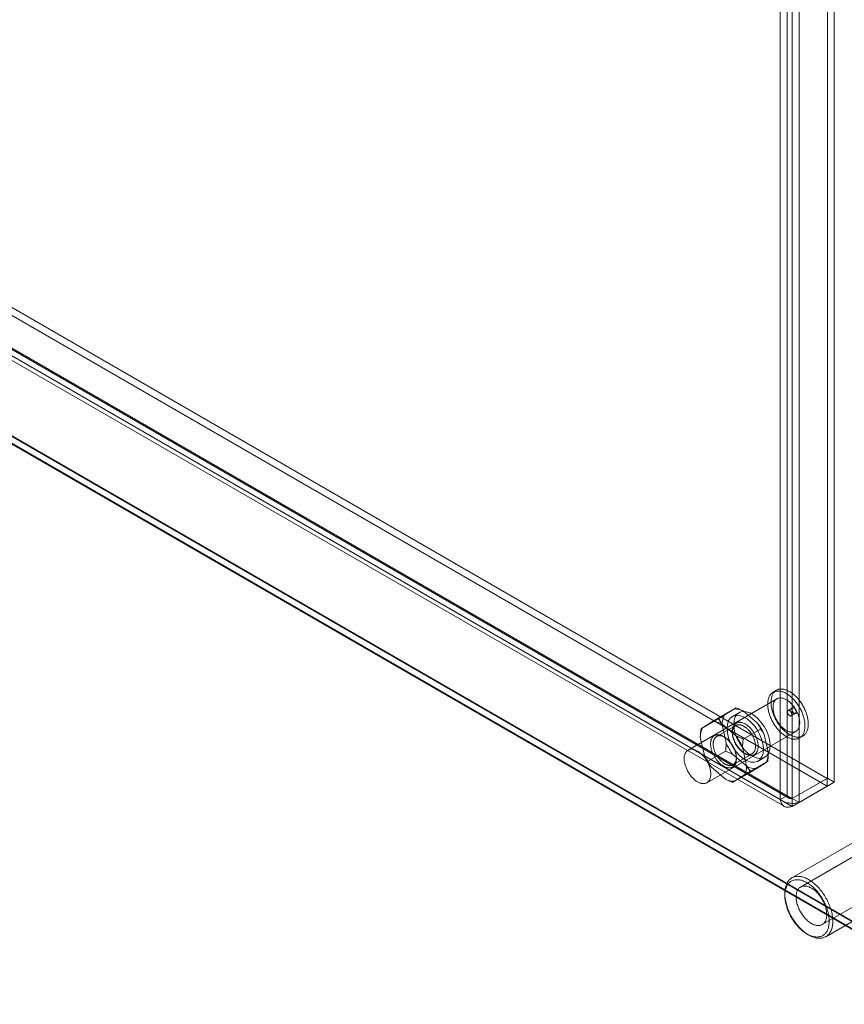
# Model space of a CAD drawing. Units: millimetres. Extents: x 54 to 2154, y 39 to 2327.
# Drawn here: x 1950 to 2048, y 959 to 1076 of the extents above; entities that cross this region are included whole.
import ezdxf

# ---------------------------------------------------------------- set-up
doc = ezdxf.new("R2010")
doc.units = ezdxf.units.MM
doc.header["$LTSCALE"] = 2

msp = doc.modelspace()

# ---------------------------------------------------------------- linework, layer by layer
at = {"color": 7, "linetype": 'Continuous', "lineweight": 18}
for p, q in [((2046.28, 985.74), (2046.28, 1259.4)), ((2047.08, 985.28), (2047.08, 1258.94)), ((2041.46, 983.65), (2041.46, 1256.66)), ((2042.09, 1256.98), (2042.09, 983.32)), ((2042.89, 1256.52), (2042.89, 982.86)), ((2040.66, 983.19), (2040.66, 1256.2)), ((1872.9, 1085.79), (2046.25, 985.72)), ((1872.9, 1084.87), (2046.25, 984.8)), ((1867.88, 1082.93), (2040.66, 983.19)), ((1868.63, 1083.27), (2041.69, 983.36)), ((1868.68, 1083.39), (2041.46, 983.65)), ((2042.06, 983.3), (1868.71, 1083.37)), ((2042.06, 982.38), (1868.71, 1082.45)), ((1868.07, 1082.29), (2041.13, 982.39)), ((1854.3, 1081.21), (2066.44, 958.75)), ((2064.84, 958.75), (1854.3, 1080.3)), ((1854.3, 1080.24), (2064.74, 958.75)), ((1854.33, 1081.14), (2064.72, 959.69)), ((2040.2, 996.23), (2039.8, 996)), ((2040.25, 995.22), (2029.65, 989.1)), ((2035.36, 994.14), (2033.29, 992.95)), ((2033.97, 993.25), (2035.18, 994.01)), ((2035.73, 993.57), (2034.93, 993.11)), ((2036.25, 993.76), (2037.94, 992.3)), ((2042.12, 994.14), (2041.59, 993.83)), ((2041.96, 993.18), (2042.49, 993.49)), ((2033.26, 992.82), (2031.19, 991.63)), ((2031.37, 991.75), (2032.58, 992.51)), ((2035.34, 992.04), (2033.06, 990.72)), ((2033.65, 992.26), (2035.34, 990.8)), ((2034.2, 989.94), (2033.71, 992.15)), ((2031.9, 985.2), (2042.5, 991.33)), ((2034.93, 991.33), (2034.93, 991.15)), ((2038.3, 991.61), (2036.23, 990.42)), ((2038.75, 990.95), (2039.24, 988.73)), ((2042.95, 990.55), (2043.35, 990.78)), ((2031.6, 988.44), (2031.11, 990.65)), ((2034.03, 990.63), (2033.87, 990.72)), ((2034.11, 988.97), (2032.04, 987.77)), ((2036.7, 987.13), (2035, 988.58)), ((2035.01, 987.35), (2037.29, 988.66)), ((2036.15, 989.45), (2036.64, 987.23)), ((2036.31, 988.76), (2036.47, 988.67)), ((2035.41, 988.06), (2035.41, 988.24)), ((2039.15, 987.76), (2037.08, 986.57)), ((2038.97, 987.63), (2037.77, 986.87)), ((2038.01, 987.78), (2038.8, 988.24)), ((2034.1, 985.63), (2032.4, 987.08)), ((2037.06, 986.44), (2034.99, 985.25)), ((2036.37, 986.13), (2035.17, 985.37)), ((2042.06, 983.3), (2046.25, 985.72)), ((2046.28, 985.74), (2042.09, 983.32)), ((2047.08, 985.28), (2042.89, 982.86)), ((2046.25, 985.72), (2046.25, 984.8)), ((2046.28, 985.74), (2047.08, 985.28)), ((2042.06, 982.38), (2046.25, 984.8)), ((2040.66, 983.19), (2041.46, 983.65)), ((2042.06, 983.3), (2042.06, 982.38)), ((2042.09, 983.32), (2042.89, 982.86)), ((2055.86, 980.13), (2043.08, 972.75)), ((2050.36, 978.64), (2042.03, 973.84)), ((2045.67, 968.27), (2058.45, 975.65)), ((2041.19, 971.98), (2041.19, 971.74)), ((2046.08, 966.82), (2054.41, 971.63)), ((2043.84, 967.14), (2044.05, 967.02))]:
    msp.add_line(p, q, dxfattribs=at)
at = {"color": 7, "linetype": 'Continuous', "lineweight": 18, "flags": 128}
for points in [[(2042.57, 990.42), (2042.65, 990.43), (2042.73, 990.45), (2042.8, 990.48), (2042.87, 990.51), (2042.94, 990.54), (2043.01, 990.58), (2043.07, 990.63), (2043.13, 990.68), (2043.19, 990.73), (2043.24, 990.79), (2043.29, 990.85), (2043.34, 990.92), (2043.38, 990.99), (2043.42, 991.07), (2043.45, 991.15), (2043.49, 991.23), (2043.52, 991.32), (2043.54, 991.41), (2043.56, 991.51), (2043.58, 991.61), (2043.59, 991.71), (2043.6, 991.81), (2043.6, 991.92), (2043.6, 992.03), (2043.6, 992.14), (2043.59, 992.25), (2043.58, 992.36), (2043.57, 992.48), (2043.55, 992.6), (2043.52, 992.72), (2043.5, 992.84), (2043.47, 992.96), (2043.43, 993.08), (2043.39, 993.2), (2043.35, 993.32), (2043.31, 993.45), (2043.26, 993.57), (2043.21, 993.69), (2043.15, 993.81), (2043.09, 993.93), (2043.03, 994.05), (2042.96, 994.16), (2042.9, 994.28), (2042.83, 994.39), (2042.75, 994.5), (2042.68, 994.61), (2042.6, 994.72), (2042.52, 994.82), (2042.44, 994.93), (2042.35, 995.02), (2042.27, 995.12), (2042.18, 995.21), (2042.09, 995.3), (2042, 995.39), (2041.91, 995.47), (2041.82, 995.54), (2041.72, 995.62), (2041.63, 995.69), (2041.54, 995.75), (2041.44, 995.81), (2041.35, 995.87), (2041.25, 995.92), (2041.16, 995.96), (2041.06, 996), (2040.97, 996.04), (2040.88, 996.07), (2040.79, 996.1), (2040.7, 996.12), (2040.61, 996.13), (2040.52, 996.14), (2040.43, 996.15), (2040.35, 996.15), (2040.26, 996.15), (2040.18, 996.14), (2040.1, 996.12), (2040.03, 996.1), (2039.95, 996.08), (2039.88, 996.05), (2039.81, 996.01), (2039.75, 995.97), (2039.69, 995.93), (2039.63, 995.88), (2039.57, 995.82), (2039.51, 995.76), (2039.46, 995.7), (2039.42, 995.63), (2039.37, 995.56), (2039.34, 995.48), (2039.3, 995.4), (2039.27, 995.32), (2039.24, 995.23), (2039.21, 995.14), (2039.19, 995.04), (2039.18, 994.95), (2039.16, 994.85), (2039.16, 994.74), (2039.15, 994.64), (2039.15, 994.53), (2039.15, 994.42), (2039.16, 994.3), (2039.17, 994.19), (2039.19, 994.07), (2039.21, 993.95), (2039.23, 993.83), (2039.26, 993.71), (2039.29, 993.59), (2039.32, 993.47), (2039.36, 993.35), (2039.4, 993.23), (2039.45, 993.11), (2039.5, 992.98), (2039.55, 992.86), (2039.6, 992.74), (2039.66, 992.62), (2039.73, 992.5), (2039.79, 992.39), (2039.86, 992.27), (2039.93, 992.16), (2040, 992.05), (2040.08, 991.94), (2040.15, 991.83), (2040.24, 991.73), (2040.32, 991.63), (2040.4, 991.53), (2040.49, 991.43), (2040.57, 991.34), (2040.66, 991.25), (2040.75, 991.17), (2040.85, 991.09), (2040.94, 991.01), (2041.03, 990.94), (2041.12, 990.87), (2041.22, 990.8), (2041.31, 990.74), (2041.41, 990.69), (2041.5, 990.64), (2041.6, 990.59), (2041.69, 990.55), (2041.78, 990.51), (2041.88, 990.48), (2041.97, 990.46), (2042.06, 990.43), (2042.15, 990.42), (2042.24, 990.41), (2042.32, 990.4), (2042.41, 990.4), (2042.49, 990.41), (2042.57, 990.42)], [(2042.97, 990.64), (2043.05, 990.66), (2043.12, 990.68), (2043.2, 990.71), (2043.27, 990.74), (2043.34, 990.77), (2043.4, 990.81), (2043.47, 990.86), (2043.53, 990.91), (2043.58, 990.96), (2043.64, 991.02), (2043.69, 991.08), (2043.73, 991.15), (2043.78, 991.22), (2043.82, 991.3), (2043.85, 991.38), (2043.88, 991.46), (2043.91, 991.55), (2043.94, 991.64), (2043.96, 991.74), (2043.98, 991.84), (2043.99, 991.94), (2044, 992.04), (2044, 992.15), (2044, 992.25), (2044, 992.37), (2043.99, 992.48), (2043.98, 992.59), (2043.96, 992.71), (2043.95, 992.83), (2043.92, 992.95), (2043.9, 993.07), (2043.86, 993.19), (2043.83, 993.31), (2043.79, 993.43), (2043.75, 993.55), (2043.7, 993.68), (2043.66, 993.8), (2043.6, 993.92), (2043.55, 994.04), (2043.49, 994.16), (2043.43, 994.28), (2043.36, 994.39), (2043.29, 994.51), (2043.22, 994.62), (2043.15, 994.73), (2043.07, 994.84), (2043, 994.95), (2042.92, 995.05), (2042.83, 995.16), (2042.75, 995.25), (2042.66, 995.35), (2042.58, 995.44), (2042.49, 995.53), (2042.4, 995.62), (2042.31, 995.7), (2042.21, 995.77), (2042.12, 995.85), (2042.03, 995.92), (2041.93, 995.98), (2041.84, 996.04), (2041.74, 996.09), (2041.65, 996.15), (2041.56, 996.19), (2041.46, 996.23), (2041.37, 996.27), (2041.28, 996.3), (2041.18, 996.33), (2041.09, 996.35), (2041, 996.36), (2040.92, 996.37), (2040.83, 996.38), (2040.75, 996.38), (2040.66, 996.38), (2040.58, 996.37), (2040.5, 996.35), (2040.43, 996.33), (2040.35, 996.31), (2040.28, 996.28), (2040.21, 996.24), (2040.15, 996.2), (2040.08, 996.16), (2040.02, 996.11), (2039.97, 996.05), (2039.91, 995.99), (2039.86, 995.93), (2039.82, 995.86), (2039.77, 995.79), (2039.73, 995.71), (2039.7, 995.63), (2039.66, 995.55), (2039.64, 995.46), (2039.61, 995.37), (2039.59, 995.27), (2039.57, 995.18), (2039.56, 995.08), (2039.55, 994.97), (2039.55, 994.87), (2039.55, 994.76), (2039.55, 994.65), (2039.56, 994.53), (2039.57, 994.42), (2039.58, 994.3), (2039.6, 994.18), (2039.63, 994.06), (2039.65, 993.94), (2039.68, 993.82), (2039.72, 993.7), (2039.76, 993.58), (2039.8, 993.46), (2039.85, 993.33), (2039.89, 993.21), (2039.95, 993.09), (2040, 992.97), (2040.06, 992.85), (2040.12, 992.73), (2040.19, 992.62), (2040.26, 992.5), (2040.33, 992.39), (2040.4, 992.28), (2040.47, 992.17), (2040.55, 992.06), (2040.63, 991.96), (2040.71, 991.86), (2040.8, 991.76), (2040.88, 991.66), (2040.97, 991.57), (2041.06, 991.48), (2041.15, 991.4), (2041.24, 991.32), (2041.34, 991.24), (2041.43, 991.17), (2041.52, 991.1), (2041.62, 991.03), (2041.71, 990.97), (2041.8, 990.92), (2041.9, 990.87), (2041.99, 990.82), (2042.09, 990.78), (2042.18, 990.74), (2042.27, 990.71), (2042.37, 990.68), (2042.46, 990.66), (2042.55, 990.65), (2042.63, 990.64), (2042.72, 990.63), (2042.8, 990.63), (2042.89, 990.64), (2042.97, 990.64)], [(2042.23, 991.23), (2042.3, 991.25), (2042.36, 991.26), (2042.42, 991.29), (2042.48, 991.32), (2042.54, 991.35), (2042.59, 991.39), (2042.64, 991.43), (2042.69, 991.48), (2042.73, 991.53), (2042.77, 991.59), (2042.81, 991.65), (2042.84, 991.71), (2042.87, 991.78), (2042.9, 991.85), (2042.92, 991.93), (2042.94, 992.01), (2042.95, 992.09), (2042.96, 992.18), (2042.97, 992.27), (2042.97, 992.36), (2042.97, 992.45), (2042.96, 992.55), (2042.95, 992.64), (2042.94, 992.74), (2042.92, 992.84), (2042.9, 992.94), (2042.87, 993.05), (2042.84, 993.15), (2042.81, 993.25), (2042.77, 993.36), (2042.73, 993.46), (2042.69, 993.56), (2042.64, 993.66), (2042.59, 993.76), (2042.54, 993.86), (2042.48, 993.96), (2042.42, 994.06), (2042.36, 994.15), (2042.3, 994.25), (2042.23, 994.33), (2042.16, 994.42), (2042.09, 994.51), (2042.02, 994.59), (2041.94, 994.67), (2041.87, 994.74), (2041.79, 994.81), (2041.71, 994.88), (2041.64, 994.94), (2041.56, 995), (2041.48, 995.05), (2041.4, 995.1), (2041.32, 995.15), (2041.24, 995.19), (2041.16, 995.22), (2041.08, 995.25), (2041, 995.28), (2040.92, 995.3), (2040.85, 995.31), (2040.77, 995.32), (2040.7, 995.33), (2040.63, 995.33), (2040.56, 995.32), (2040.49, 995.31), (2040.43, 995.3), (2040.36, 995.28), (2040.3, 995.25), (2040.25, 995.22), (2040.19, 995.18), (2040.14, 995.14), (2040.09, 995.1), (2040.04, 995.05), (2040, 994.99), (2039.96, 994.94), (2039.93, 994.87), (2039.9, 994.81), (2039.87, 994.74), (2039.85, 994.66), (2039.83, 994.58), (2039.81, 994.5), (2039.8, 994.42), (2039.79, 994.33), (2039.79, 994.24), (2039.79, 994.15), (2039.79, 994.05), (2039.8, 993.96), (2039.81, 993.86), (2039.83, 993.76), (2039.85, 993.66), (2039.87, 993.56), (2039.9, 993.45), (2039.93, 993.35), (2039.96, 993.25), (2040, 993.14), (2040.04, 993.04), (2040.09, 992.94), (2040.14, 992.84), (2040.19, 992.74), (2040.24, 992.64), (2040.3, 992.54), (2040.36, 992.45), (2040.43, 992.35), (2040.49, 992.26), (2040.56, 992.17), (2040.63, 992.09), (2040.7, 992), (2040.77, 991.93), (2040.85, 991.85), (2040.92, 991.78), (2041, 991.71), (2041.08, 991.64), (2041.16, 991.58), (2041.24, 991.53), (2041.32, 991.47), (2041.4, 991.43), (2041.48, 991.38), (2041.56, 991.35), (2041.64, 991.31), (2041.71, 991.29), (2041.79, 991.26), (2041.87, 991.24), (2041.94, 991.23), (2042.02, 991.22), (2042.09, 991.22), (2042.16, 991.22), (2042.23, 991.23)], [(2034.3, 991.7), (2034.34, 991.15), (2034.49, 990.57), (2034.71, 989.98), (2035.02, 989.42), (2035.38, 988.9), (2035.8, 988.44), (2036.24, 988.08), (2036.7, 987.82), (2037.14, 987.67), (2037.56, 987.64), (2037.93, 987.74), (2038.23, 987.95), (2038.46, 988.28), (2038.6, 988.69), (2038.65, 989.19), (2038.6, 989.74), (2038.46, 990.32), (2038.23, 990.9), (2037.93, 991.47), (2037.56, 991.99), (2037.14, 992.44), (2036.7, 992.81), (2036.24, 993.07), (2035.8, 993.22), (2035.38, 993.25), (2035.02, 993.15), (2034.71, 992.94), (2034.49, 992.61), (2034.34, 992.19), (2034.3, 991.7)], [(2039.44, 989.65), (2039.39, 990.2), (2039.25, 990.78), (2039.03, 991.36), (2038.72, 991.93), (2038.35, 992.45), (2037.94, 992.9), (2037.49, 993.27), (2037.04, 993.53), (2036.6, 993.68), (2036.18, 993.71), (2035.81, 993.61), (2035.51, 993.39), (2035.28, 993.07), (2035.14, 992.65), (2035.09, 992.16), (2035.14, 991.61), (2035.28, 991.03), (2035.51, 990.44), (2035.81, 989.88), (2036.18, 989.36), (2036.6, 988.9), (2037.04, 988.54), (2037.49, 988.28), (2037.94, 988.13), (2038.35, 988.1), (2038.72, 988.2), (2039.03, 988.41), (2039.25, 988.74), (2039.39, 989.15), (2039.44, 989.65)], [(2041.92, 993.17), (2041.89, 993.16), (2041.86, 993.17), (2041.83, 993.18), (2041.79, 993.19), (2041.76, 993.21), (2041.73, 993.23), (2041.7, 993.26), (2041.67, 993.29), (2041.64, 993.32), (2041.61, 993.36), (2041.59, 993.4), (2041.57, 993.44), (2041.55, 993.48), (2041.53, 993.52), (2041.52, 993.57), (2041.51, 993.61), (2041.51, 993.65), (2041.51, 993.68), (2041.52, 993.72), (2041.52, 993.75), (2041.54, 993.78), (2041.55, 993.8), (2041.57, 993.82), (2041.59, 993.83), (2041.62, 993.84), (2041.65, 993.85), (2041.68, 993.85), (2041.71, 993.84), (2041.74, 993.83), (2041.77, 993.81), (2041.8, 993.79), (2041.84, 993.77), (2041.87, 993.74), (2041.9, 993.71), (2041.93, 993.67), (2041.95, 993.63), (2041.97, 993.59), (2041.99, 993.55), (2042.01, 993.51), (2042.02, 993.47), (2042.03, 993.43), (2042.04, 993.38), (2042.04, 993.35), (2042.04, 993.31), (2042.03, 993.28), (2042.02, 993.25), (2042.01, 993.22), (2041.99, 993.2), (2041.97, 993.18), (2041.94, 993.17), (2041.92, 993.17)], [(2042.16, 994.15), (2042.19, 994.15), (2042.22, 994.15), (2042.25, 994.14), (2042.29, 994.13), (2042.32, 994.11), (2042.35, 994.09), (2042.38, 994.06), (2042.41, 994.03), (2042.44, 993.99), (2042.47, 993.96), (2042.49, 993.92), (2042.51, 993.88), (2042.53, 993.84), (2042.55, 993.79), (2042.56, 993.75), (2042.57, 993.71), (2042.57, 993.67), (2042.57, 993.63), (2042.56, 993.6), (2042.56, 993.57), (2042.54, 993.54), (2042.53, 993.52), (2042.51, 993.5), (2042.49, 993.48), (2042.46, 993.47), (2042.43, 993.47), (2042.4, 993.47), (2042.37, 993.48), (2042.34, 993.49), (2042.31, 993.5), (2042.28, 993.52), (2042.24, 993.55), (2042.21, 993.58), (2042.18, 993.61), (2042.15, 993.65), (2042.13, 993.69), (2042.11, 993.73), (2042.09, 993.77), (2042.07, 993.81), (2042.06, 993.85), (2042.05, 993.89), (2042.04, 993.93), (2042.04, 993.97), (2042.04, 994.01), (2042.05, 994.04), (2042.06, 994.07), (2042.07, 994.1), (2042.09, 994.12), (2042.11, 994.13), (2042.14, 994.15), (2042.16, 994.15)], [(2034.98, 991.73), (2034.96, 991.66), (2034.95, 991.6), (2034.94, 991.53), (2034.94, 991.46), (2034.93, 991.39), (2034.93, 991.32), (2034.94, 991.24), (2034.94, 991.17), (2034.95, 991.09), (2034.96, 991.01), (2034.97, 990.93), (2034.98, 990.85), (2035, 990.77), (2035.02, 990.69), (2035.04, 990.61), (2035.07, 990.53), (2035.1, 990.44), (2035.13, 990.36), (2035.16, 990.28), (2035.19, 990.2), (2035.23, 990.12), (2035.27, 990.04), (2035.31, 989.96), (2035.35, 989.88), (2035.39, 989.8), (2035.44, 989.72), (2035.49, 989.65), (2035.54, 989.57), (2035.59, 989.5), (2035.64, 989.43), (2035.7, 989.36), (2035.75, 989.29), (2035.81, 989.22), (2035.87, 989.16), (2035.93, 989.1), (2035.99, 989.04), (2036.05, 988.98), (2036.11, 988.93), (2036.17, 988.88), (2036.23, 988.83), (2036.3, 988.78), (2036.36, 988.74), (2036.42, 988.7), (2036.49, 988.66), (2036.55, 988.63), (2036.61, 988.59), (2036.68, 988.57), (2036.74, 988.54), (2036.8, 988.52), (2036.86, 988.5), (2036.92, 988.49), (2036.98, 988.47), (2037.04, 988.47), (2037.1, 988.46), (2037.16, 988.46), (2037.22, 988.46), (2037.27, 988.47), (2037.32, 988.47), (2037.38, 988.49), (2037.43, 988.5), (2037.48, 988.52), (2037.52, 988.54), (2037.57, 988.57), (2037.61, 988.59), (2037.65, 988.63), (2037.69, 988.66), (2037.73, 988.7), (2037.77, 988.74), (2037.8, 988.78), (2037.83, 988.83), (2037.86, 988.88), (2037.89, 988.93), (2037.91, 988.98), (2037.93, 989.04), (2037.95, 989.1), (2037.97, 989.16), (2037.98, 989.22), (2037.99, 989.29), (2038, 989.36), (2038.01, 989.43), (2038.01, 989.5), (2038.01, 989.57), (2038.01, 989.65), (2038, 989.72), (2038, 989.8), (2037.99, 989.88), (2037.97, 989.96), (2037.96, 990.04), (2037.94, 990.12), (2037.92, 990.2), (2037.9, 990.28), (2037.87, 990.36), (2037.85, 990.44), (2037.82, 990.53), (2037.79, 990.61), (2037.75, 990.69), (2037.72, 990.77), (2037.68, 990.85), (2037.64, 990.93), (2037.59, 991.01), (2037.55, 991.09), (2037.5, 991.17), (2037.45, 991.24), (2037.41, 991.32), (2037.35, 991.39), (2037.3, 991.46), (2037.25, 991.53), (2037.19, 991.6), (2037.13, 991.66), (2037.08, 991.73), (2037.02, 991.79), (2036.96, 991.85), (2036.9, 991.91), (2036.84, 991.96), (2036.77, 992.01), (2036.71, 992.06), (2036.65, 992.11), (2036.58, 992.15), (2036.52, 992.19), (2036.46, 992.23), (2036.39, 992.26), (2036.33, 992.29), (2036.27, 992.32), (2036.2, 992.35), (2036.14, 992.37), (2036.08, 992.39), (2036.02, 992.4), (2035.96, 992.41), (2035.9, 992.42), (2035.84, 992.43), (2035.78, 992.43), (2035.73, 992.43), (2035.67, 992.42), (2035.62, 992.41), (2035.57, 992.4), (2035.52, 992.39), (2035.47, 992.37), (2035.42, 992.35), (2035.37, 992.32), (2035.33, 992.29), (2035.29, 992.26), (2035.25, 992.23), (2035.21, 992.19), (2035.18, 992.15), (2035.14, 992.11), (2035.11, 992.06), (2035.08, 992.01), (2035.06, 991.96), (2035.03, 991.9), (2035.01, 991.85), (2034.99, 991.79), (2034.98, 991.73)], [(2034.97, 991.5), (2034.99, 991.56), (2035.01, 991.62), (2035.03, 991.67), (2035.05, 991.72), (2035.08, 991.77), (2035.1, 991.81), (2035.13, 991.86), (2035.17, 991.9), (2035.2, 991.93), (2035.24, 991.97), (2035.27, 992), (2035.32, 992.03), (2035.36, 992.05), (2035.4, 992.07), (2035.45, 992.09), (2035.5, 992.11), (2035.55, 992.12), (2035.6, 992.13), (2035.65, 992.13), (2035.7, 992.13), (2035.76, 992.13), (2035.81, 992.12), (2035.87, 992.12), (2035.93, 992.1), (2035.98, 992.09), (2036.04, 992.07), (2036.1, 992.05), (2036.16, 992.02), (2036.22, 991.99), (2036.28, 991.96), (2036.34, 991.93), (2036.4, 991.89), (2036.46, 991.85), (2036.52, 991.81), (2036.58, 991.76), (2036.64, 991.71), (2036.7, 991.66), (2036.75, 991.61), (2036.81, 991.55), (2036.87, 991.49), (2036.92, 991.43), (2036.97, 991.37), (2037.03, 991.3), (2037.08, 991.24), (2037.13, 991.17), (2037.17, 991.1), (2037.22, 991.03), (2037.26, 990.95), (2037.31, 990.88), (2037.35, 990.81), (2037.39, 990.73), (2037.42, 990.65), (2037.46, 990.58), (2037.49, 990.5), (2037.52, 990.42), (2037.55, 990.34), (2037.57, 990.27), (2037.6, 990.19), (2037.62, 990.11), (2037.64, 990.04), (2037.65, 989.96), (2037.66, 989.88), (2037.68, 989.81), (2037.68, 989.74), (2037.69, 989.66), (2037.69, 989.59), (2037.69, 989.52), (2037.69, 989.46), (2037.68, 989.39), (2037.68, 989.32), (2037.67, 989.26), (2037.65, 989.2), (2037.64, 989.14), (2037.62, 989.09), (2037.6, 989.03), (2037.58, 988.98), (2037.55, 988.94), (2037.52, 988.89), (2037.49, 988.85), (2037.46, 988.81), (2037.43, 988.77), (2037.39, 988.74), (2037.35, 988.7), (2037.31, 988.68), (2037.27, 988.65), (2037.22, 988.63), (2037.18, 988.61), (2037.13, 988.6), (2037.08, 988.59), (2037.03, 988.58), (2036.98, 988.57), (2036.92, 988.57), (2036.87, 988.57), (2036.81, 988.58), (2036.76, 988.59), (2036.7, 988.6), (2036.64, 988.62), (2036.58, 988.63), (2036.52, 988.66), (2036.46, 988.68), (2036.4, 988.71), (2036.34, 988.74), (2036.28, 988.78), (2036.22, 988.81), (2036.16, 988.86), (2036.1, 988.9), (2036.04, 988.94), (2035.99, 988.99), (2035.93, 989.05), (2035.87, 989.1), (2035.81, 989.16), (2035.76, 989.21), (2035.7, 989.27), (2035.65, 989.34), (2035.6, 989.4), (2035.55, 989.47), (2035.5, 989.54), (2035.45, 989.61), (2035.4, 989.68), (2035.36, 989.75), (2035.32, 989.82), (2035.28, 989.9), (2035.24, 989.97), (2035.2, 990.05), (2035.17, 990.13), (2035.13, 990.2), (2035.1, 990.28), (2035.08, 990.36), (2035.05, 990.44), (2035.03, 990.52), (2035.01, 990.59), (2034.99, 990.67), (2034.97, 990.75), (2034.96, 990.82), (2034.95, 990.9), (2034.94, 990.97), (2034.94, 991.04), (2034.93, 991.11), (2034.93, 991.18), (2034.94, 991.25), (2034.94, 991.32), (2034.95, 991.38), (2034.96, 991.44), (2034.97, 991.5)], [(2032.38, 990.23), (2032.39, 990.29), (2032.41, 990.35), (2032.44, 990.4), (2032.46, 990.46), (2032.49, 990.51), (2032.51, 990.56), (2032.54, 990.61), (2032.58, 990.65), (2032.61, 990.69), (2032.65, 990.73), (2032.69, 990.76), (2032.73, 990.79), (2032.78, 990.82), (2032.82, 990.85), (2032.87, 990.87), (2032.92, 990.89), (2032.97, 990.9), (2033.02, 990.91), (2033.07, 990.92), (2033.13, 990.93), (2033.19, 990.93), (2033.24, 990.93), (2033.3, 990.92), (2033.36, 990.91), (2033.42, 990.9), (2033.48, 990.89), (2033.54, 990.87), (2033.61, 990.85), (2033.67, 990.82), (2033.73, 990.79), (2033.8, 990.76), (2033.86, 990.73), (2033.92, 990.69), (2033.99, 990.65), (2034.05, 990.61), (2034.11, 990.56), (2034.17, 990.51), (2034.24, 990.46), (2034.3, 990.4), (2034.36, 990.35), (2034.42, 990.29), (2034.48, 990.23), (2034.54, 990.16), (2034.59, 990.1), (2034.65, 990.03), (2034.7, 989.96), (2034.76, 989.89), (2034.81, 989.82), (2034.86, 989.74), (2034.9, 989.67), (2034.95, 989.59), (2034.99, 989.51), (2035.04, 989.43), (2035.08, 989.35), (2035.12, 989.27), (2035.15, 989.19), (2035.19, 989.11), (2035.22, 989.03), (2035.25, 988.94), (2035.28, 988.86), (2035.3, 988.78), (2035.32, 988.7), (2035.34, 988.62), (2035.36, 988.54), (2035.38, 988.46), (2035.39, 988.38), (2035.4, 988.3), (2035.4, 988.22), (2035.41, 988.15), (2035.41, 988.07), (2035.41, 988), (2035.41, 987.93), (2035.4, 987.86), (2035.39, 987.79), (2035.38, 987.72), (2035.37, 987.66), (2035.35, 987.6), (2035.33, 987.54), (2035.31, 987.48), (2035.29, 987.43), (2035.26, 987.38), (2035.23, 987.33), (2035.2, 987.28), (2035.17, 987.24), (2035.13, 987.2), (2035.1, 987.16), (2035.06, 987.13), (2035.01, 987.09), (2034.97, 987.07), (2034.92, 987.04), (2034.88, 987.02), (2034.83, 987), (2034.78, 986.99), (2034.73, 986.97), (2034.67, 986.97), (2034.62, 986.96), (2034.56, 986.96), (2034.5, 986.96), (2034.44, 986.97), (2034.39, 986.97), (2034.33, 986.99), (2034.26, 987), (2034.2, 987.02), (2034.14, 987.04), (2034.08, 987.07), (2034.01, 987.09), (2033.95, 987.13), (2033.89, 987.16), (2033.82, 987.2), (2033.76, 987.24), (2033.7, 987.28), (2033.63, 987.33), (2033.57, 987.38), (2033.51, 987.43), (2033.45, 987.48), (2033.39, 987.54), (2033.33, 987.6), (2033.27, 987.66), (2033.21, 987.72), (2033.15, 987.79), (2033.1, 987.86), (2033.04, 987.93), (2032.99, 988), (2032.94, 988.07), (2032.89, 988.15), (2032.84, 988.22), (2032.8, 988.3), (2032.75, 988.38), (2032.71, 988.46), (2032.67, 988.54), (2032.63, 988.62), (2032.59, 988.7), (2032.56, 988.78), (2032.53, 988.86), (2032.5, 988.94), (2032.47, 989.03), (2032.45, 989.11), (2032.42, 989.19), (2032.4, 989.27), (2032.39, 989.35), (2032.37, 989.43), (2032.36, 989.51), (2032.35, 989.59), (2032.34, 989.67), (2032.34, 989.74), (2032.34, 989.82), (2032.34, 989.89), (2032.34, 989.96), (2032.35, 990.03), (2032.35, 990.1), (2032.36, 990.16), (2032.38, 990.23)], [(2032.69, 990.19), (2032.68, 990.13), (2032.67, 990.06), (2032.66, 990), (2032.66, 989.93), (2032.65, 989.86), (2032.65, 989.8), (2032.66, 989.72), (2032.66, 989.65), (2032.67, 989.58), (2032.68, 989.5), (2032.69, 989.43), (2032.71, 989.35), (2032.73, 989.28), (2032.75, 989.2), (2032.77, 989.12), (2032.8, 989.04), (2032.82, 988.97), (2032.85, 988.89), (2032.89, 988.81), (2032.92, 988.73), (2032.96, 988.66), (2033, 988.58), (2033.04, 988.51), (2033.08, 988.43), (2033.12, 988.36), (2033.17, 988.29), (2033.22, 988.22), (2033.27, 988.15), (2033.32, 988.09), (2033.37, 988.02), (2033.42, 987.96), (2033.48, 987.9), (2033.53, 987.84), (2033.59, 987.78), (2033.65, 987.73), (2033.71, 987.68), (2033.76, 987.63), (2033.82, 987.58), (2033.88, 987.54), (2033.94, 987.5), (2034, 987.46), (2034.06, 987.43), (2034.12, 987.39), (2034.18, 987.37), (2034.24, 987.34), (2034.3, 987.32), (2034.36, 987.3), (2034.42, 987.28), (2034.48, 987.27), (2034.53, 987.26), (2034.59, 987.26), (2034.64, 987.26), (2034.7, 987.26), (2034.75, 987.26), (2034.8, 987.27), (2034.85, 987.28), (2034.9, 987.3), (2034.94, 987.31), (2034.99, 987.34), (2035.03, 987.36), (2035.07, 987.39), (2035.11, 987.42), (2035.14, 987.45), (2035.18, 987.49), (2035.21, 987.53), (2035.24, 987.57), (2035.27, 987.62), (2035.29, 987.67), (2035.32, 987.72), (2035.34, 987.77), (2035.36, 987.83), (2035.37, 987.89), (2035.38, 987.95), (2035.4, 988.01), (2035.4, 988.07), (2035.41, 988.14), (2035.41, 988.21), (2035.41, 988.28), (2035.41, 988.35), (2035.4, 988.42), (2035.39, 988.49), (2035.38, 988.57), (2035.37, 988.64), (2035.36, 988.72), (2035.34, 988.8), (2035.32, 988.87), (2035.29, 988.95), (2035.27, 989.03), (2035.24, 989.11), (2035.21, 989.18), (2035.18, 989.26), (2035.14, 989.34), (2035.11, 989.41), (2035.07, 989.49), (2035.03, 989.56), (2034.98, 989.64), (2034.94, 989.71), (2034.89, 989.78), (2034.85, 989.85), (2034.8, 989.92), (2034.75, 989.99), (2034.69, 990.05), (2034.64, 990.11), (2034.59, 990.17), (2034.53, 990.23), (2034.47, 990.29), (2034.42, 990.34), (2034.36, 990.39), (2034.3, 990.44), (2034.24, 990.49), (2034.18, 990.53), (2034.12, 990.57), (2034.06, 990.61), (2034, 990.65), (2033.94, 990.68), (2033.88, 990.71), (2033.82, 990.73), (2033.76, 990.75), (2033.7, 990.77), (2033.64, 990.79), (2033.59, 990.8), (2033.53, 990.81), (2033.48, 990.81), (2033.42, 990.82), (2033.37, 990.81), (2033.32, 990.81), (2033.26, 990.8), (2033.22, 990.79), (2033.17, 990.78), (2033.12, 990.76), (2033.08, 990.74), (2033.04, 990.71), (2032.99, 990.68), (2032.96, 990.65), (2032.92, 990.62), (2032.88, 990.58), (2032.85, 990.54), (2032.82, 990.5), (2032.79, 990.45), (2032.77, 990.4), (2032.75, 990.35), (2032.73, 990.3), (2032.71, 990.24), (2032.69, 990.19)], [(2031.62, 985.11), (2031.69, 985.12), (2031.75, 985.14), (2031.82, 985.16), (2031.87, 985.19), (2031.93, 985.23), (2031.98, 985.26), (2032.03, 985.31), (2032.08, 985.35), (2032.12, 985.41), (2032.16, 985.46), (2032.2, 985.52), (2032.23, 985.59), (2032.26, 985.66), (2032.29, 985.73), (2032.31, 985.81), (2032.33, 985.89), (2032.34, 985.97), (2032.35, 986.05), (2032.36, 986.14), (2032.36, 986.23), (2032.36, 986.33), (2032.35, 986.42), (2032.34, 986.52), (2032.33, 986.62), (2032.31, 986.72), (2032.29, 986.82), (2032.26, 986.92), (2032.23, 987.03), (2032.2, 987.13), (2032.16, 987.23), (2032.12, 987.34), (2032.08, 987.44), (2032.03, 987.54), (2031.98, 987.64), (2031.93, 987.74), (2031.87, 987.84), (2031.82, 987.94), (2031.75, 988.03), (2031.69, 988.12), (2031.62, 988.21), (2031.55, 988.3), (2031.48, 988.38), (2031.41, 988.46), (2031.34, 988.54), (2031.26, 988.62), (2031.19, 988.69), (2031.11, 988.75), (2031.03, 988.82), (2030.95, 988.87), (2030.87, 988.93), (2030.79, 988.98), (2030.71, 989.02), (2030.63, 989.06), (2030.55, 989.1), (2030.47, 989.13), (2030.39, 989.16), (2030.32, 989.18), (2030.24, 989.19), (2030.17, 989.2), (2030.09, 989.21), (2030.02, 989.21), (2029.95, 989.2), (2029.88, 989.19), (2029.82, 989.17), (2029.76, 989.15), (2029.7, 989.13), (2029.64, 989.1), (2029.58, 989.06), (2029.53, 989.02), (2029.48, 988.98), (2029.44, 988.93), (2029.4, 988.87), (2029.36, 988.81), (2029.32, 988.75), (2029.29, 988.68), (2029.26, 988.61), (2029.24, 988.54), (2029.22, 988.46), (2029.2, 988.38), (2029.19, 988.29), (2029.18, 988.21), (2029.18, 988.12), (2029.18, 988.03), (2029.18, 987.93), (2029.19, 987.83), (2029.2, 987.74), (2029.22, 987.64), (2029.24, 987.54), (2029.26, 987.43), (2029.29, 987.33), (2029.32, 987.23), (2029.36, 987.12), (2029.4, 987.02), (2029.44, 986.92), (2029.48, 986.82), (2029.53, 986.71), (2029.58, 986.61), (2029.64, 986.52), (2029.7, 986.42), (2029.76, 986.32), (2029.82, 986.23), (2029.88, 986.14), (2029.95, 986.05), (2030.02, 985.96), (2030.09, 985.88), (2030.17, 985.8), (2030.24, 985.73), (2030.32, 985.65), (2030.39, 985.59), (2030.47, 985.52), (2030.55, 985.46), (2030.63, 985.4), (2030.71, 985.35), (2030.79, 985.3), (2030.87, 985.26), (2030.95, 985.22), (2031.03, 985.19), (2031.11, 985.16), (2031.19, 985.14), (2031.26, 985.12), (2031.34, 985.11), (2031.41, 985.1), (2031.48, 985.1), (2031.55, 985.1), (2031.62, 985.11)], [(2046.92, 968.68), (2046.92, 968.54), (2046.91, 968.4), (2046.9, 968.27), (2046.88, 968.14), (2046.85, 968.01), (2046.83, 967.89), (2046.79, 967.77), (2046.75, 967.66), (2046.71, 967.56), (2046.66, 967.45), (2046.61, 967.36), (2046.55, 967.27), (2046.49, 967.18), (2046.42, 967.1), (2046.35, 967.03), (2046.28, 966.96), (2046.2, 966.9), (2046.11, 966.84), (2046.03, 966.79), (2045.93, 966.75), (2045.84, 966.71), (2045.74, 966.68), (2045.64, 966.66), (2045.54, 966.64), (2045.43, 966.63), (2045.33, 966.63), (2045.21, 966.64), (2045.1, 966.65), (2044.99, 966.66), (2044.87, 966.69), (2044.75, 966.72), (2044.63, 966.76), (2044.51, 966.8), (2044.39, 966.85), (2044.27, 966.91), (2044.15, 966.97), (2044.02, 967.04), (2043.9, 967.11), (2043.78, 967.2), (2043.66, 967.28), (2043.54, 967.37), (2043.42, 967.47), (2043.3, 967.58), (2043.18, 967.68), (2043.07, 967.8), (2042.95, 967.91), (2042.84, 968.04), (2042.73, 968.16), (2042.62, 968.29), (2042.52, 968.42), (2042.42, 968.56), (2042.32, 968.7), (2042.22, 968.85), (2042.13, 968.99), (2042.04, 969.14), (2041.96, 969.29), (2041.87, 969.44), (2041.8, 969.6), (2041.72, 969.75), (2041.66, 969.91), (2041.59, 970.07), (2041.53, 970.23), (2041.48, 970.38), (2041.42, 970.54), (2041.38, 970.7), (2041.34, 970.86), (2041.3, 971.01), (2041.27, 971.17), (2041.24, 971.32), (2041.22, 971.47), (2041.21, 971.62), (2041.2, 971.77), (2041.19, 971.91), (2041.19, 972.05), (2041.2, 972.19), (2041.21, 972.32), (2041.22, 972.46), (2041.24, 972.58), (2041.27, 972.71), (2041.3, 972.83), (2041.34, 972.94), (2041.38, 973.05), (2041.42, 973.15), (2041.48, 973.25), (2041.53, 973.35), (2041.59, 973.44), (2041.66, 973.52), (2041.72, 973.6), (2041.8, 973.67), (2041.87, 973.73), (2041.96, 973.79), (2042.04, 973.84), (2042.13, 973.89), (2042.22, 973.93), (2042.32, 973.96), (2042.42, 973.99), (2042.52, 974.01), (2042.62, 974.02), (2042.73, 974.03), (2042.84, 974.02), (2042.95, 974.02), (2043.07, 974), (2043.18, 973.98), (2043.3, 973.95), (2043.42, 973.92), (2043.54, 973.88), (2043.66, 973.83), (2043.78, 973.78), (2043.9, 973.72), (2044.02, 973.65), (2044.15, 973.58), (2044.27, 973.5), (2044.39, 973.42), (2044.51, 973.33), (2044.63, 973.23), (2044.75, 973.13), (2044.87, 973.03), (2044.99, 972.92), (2045.1, 972.8), (2045.21, 972.68), (2045.33, 972.56), (2045.43, 972.43), (2045.54, 972.3), (2045.64, 972.16), (2045.74, 972.03), (2045.84, 971.88), (2045.93, 971.74), (2046.03, 971.59), (2046.11, 971.44), (2046.2, 971.29), (2046.28, 971.14), (2046.35, 970.98), (2046.42, 970.83), (2046.49, 970.67), (2046.55, 970.51), (2046.61, 970.35), (2046.66, 970.19), (2046.71, 970.04), (2046.75, 969.88), (2046.79, 969.72), (2046.83, 969.57), (2046.85, 969.41), (2046.88, 969.26), (2046.9, 969.11), (2046.91, 968.96), (2046.92, 968.82), (2046.92, 968.68)], [(2046.49, 968.68), (2046.49, 968.81), (2046.48, 968.95), (2046.47, 969.1), (2046.45, 969.24), (2046.43, 969.39), (2046.4, 969.54), (2046.37, 969.69), (2046.33, 969.84), (2046.28, 969.99), (2046.24, 970.14), (2046.18, 970.3), (2046.12, 970.45), (2046.06, 970.6), (2046, 970.75), (2045.92, 970.9), (2045.85, 971.05), (2045.77, 971.2), (2045.69, 971.34), (2045.6, 971.49), (2045.51, 971.63), (2045.42, 971.76), (2045.32, 971.9), (2045.22, 972.03), (2045.12, 972.16), (2045.01, 972.28), (2044.91, 972.4), (2044.8, 972.51), (2044.68, 972.62), (2044.57, 972.73), (2044.46, 972.83), (2044.34, 972.93), (2044.23, 973.02), (2044.11, 973.1), (2043.99, 973.18), (2043.87, 973.25), (2043.75, 973.32), (2043.64, 973.38), (2043.52, 973.43), (2043.4, 973.48), (2043.29, 973.52), (2043.17, 973.56), (2043.06, 973.58), (2042.95, 973.61), (2042.84, 973.62), (2042.73, 973.63), (2042.62, 973.63), (2042.52, 973.62), (2042.42, 973.61), (2042.32, 973.59), (2042.22, 973.57), (2042.13, 973.53), (2042.04, 973.49), (2041.96, 973.45), (2041.88, 973.4), (2041.8, 973.34), (2041.73, 973.27), (2041.66, 973.2), (2041.59, 973.12), (2041.53, 973.04), (2041.48, 972.95), (2041.43, 972.86), (2041.38, 972.76), (2041.34, 972.66), (2041.3, 972.55), (2041.27, 972.43), (2041.24, 972.32), (2041.22, 972.19), (2041.21, 972.07), (2041.2, 971.94), (2041.19, 971.8), (2041.19, 971.67), (2041.2, 971.53), (2041.21, 971.39), (2041.22, 971.24), (2041.24, 971.1), (2041.27, 970.95), (2041.3, 970.8), (2041.34, 970.65), (2041.38, 970.5), (2041.43, 970.34), (2041.48, 970.19), (2041.53, 970.04), (2041.59, 969.89), (2041.66, 969.74), (2041.73, 969.58), (2041.8, 969.44), (2041.88, 969.29), (2041.96, 969.14), (2042.04, 969), (2042.13, 968.86), (2042.22, 968.72), (2042.32, 968.58), (2042.42, 968.45), (2042.52, 968.32), (2042.62, 968.19), (2042.73, 968.07), (2042.84, 967.96), (2042.95, 967.84), (2043.06, 967.73), (2043.17, 967.63), (2043.29, 967.53), (2043.4, 967.44), (2043.52, 967.35), (2043.64, 967.27), (2043.75, 967.2), (2043.87, 967.13), (2043.99, 967.06), (2044.11, 967.01), (2044.23, 966.96), (2044.34, 966.91), (2044.46, 966.87), (2044.57, 966.84), (2044.68, 966.82), (2044.8, 966.8), (2044.91, 966.79), (2045.01, 966.78), (2045.12, 966.79), (2045.22, 966.79), (2045.32, 966.81), (2045.42, 966.83), (2045.51, 966.86), (2045.6, 966.9), (2045.69, 966.94), (2045.77, 966.99), (2045.85, 967.05), (2045.92, 967.11), (2046, 967.17), (2046.06, 967.25), (2046.12, 967.33), (2046.18, 967.41), (2046.24, 967.5), (2046.28, 967.6), (2046.33, 967.7), (2046.37, 967.81), (2046.4, 967.92), (2046.43, 968.04), (2046.45, 968.16), (2046.47, 968.28), (2046.48, 968.41), (2046.49, 968.54), (2046.49, 968.68)], [(2046.2, 969.46), (2046.2, 969.57), (2046.19, 969.69), (2046.18, 969.81), (2046.16, 969.93), (2046.14, 970.05), (2046.11, 970.18), (2046.08, 970.31), (2046.04, 970.43), (2045.99, 970.56), (2045.95, 970.69), (2045.89, 970.81), (2045.84, 970.94), (2045.78, 971.06), (2045.71, 971.18), (2045.64, 971.3), (2045.57, 971.42), (2045.49, 971.54), (2045.41, 971.65), (2045.33, 971.76), (2045.25, 971.87), (2045.16, 971.97), (2045.07, 972.07), (2044.98, 972.16), (2044.88, 972.25), (2044.79, 972.33), (2044.69, 972.41), (2044.59, 972.48), (2044.5, 972.55), (2044.4, 972.61), (2044.3, 972.67), (2044.2, 972.71), (2044.1, 972.76), (2044.01, 972.79), (2043.91, 972.82), (2043.82, 972.85), (2043.72, 972.86), (2043.63, 972.87), (2043.55, 972.87), (2043.46, 972.87), (2043.37, 972.86), (2043.29, 972.84), (2043.22, 972.82), (2043.14, 972.79), (2043.07, 972.75), (2043, 972.7), (2042.94, 972.65), (2042.88, 972.6), (2042.83, 972.53), (2042.78, 972.47), (2042.73, 972.39), (2042.69, 972.31), (2042.65, 972.23), (2042.62, 972.14), (2042.6, 972.04), (2042.58, 971.94), (2042.56, 971.84), (2042.55, 971.73), (2042.54, 971.62), (2042.54, 971.51), (2042.55, 971.39), (2042.56, 971.28), (2042.58, 971.15), (2042.6, 971.03), (2042.62, 970.91), (2042.65, 970.78), (2042.69, 970.66), (2042.73, 970.53), (2042.78, 970.4), (2042.83, 970.28), (2042.88, 970.15), (2042.94, 970.03), (2043, 969.9), (2043.07, 969.78), (2043.14, 969.66), (2043.22, 969.54), (2043.29, 969.43), (2043.37, 969.32), (2043.46, 969.21), (2043.55, 969.11), (2043.63, 969.01), (2043.72, 968.91), (2043.82, 968.82), (2043.91, 968.73), (2044.01, 968.65), (2044.1, 968.58), (2044.2, 968.51), (2044.3, 968.44), (2044.4, 968.39), (2044.5, 968.33), (2044.59, 968.29), (2044.69, 968.25), (2044.79, 968.22), (2044.88, 968.19), (2044.98, 968.17), (2045.07, 968.16), (2045.16, 968.15), (2045.25, 968.15), (2045.33, 968.16), (2045.41, 968.17), (2045.49, 968.19), (2045.57, 968.22), (2045.64, 968.26), (2045.71, 968.3), (2045.78, 968.34), (2045.84, 968.4), (2045.89, 968.46), (2045.95, 968.52), (2045.99, 968.6), (2046.04, 968.67), (2046.08, 968.75), (2046.11, 968.84), (2046.14, 968.93), (2046.16, 969.03), (2046.18, 969.13), (2046.19, 969.24), (2046.2, 969.34), (2046.2, 969.46)]]:
    msp.add_lwpolyline(points, dxfattribs=at)
at = {"color": 7, "linetype": 'Continuous', "lineweight": 18}
for centre, radius, start, end in [((2036.21, 992.14), 2.5, 153.432, 179.5479), ((2035.19, 991.71), 2.3, 62.6955, 90.3706), ((2032.59, 990.21), 2.3, 62.6955, 90.3706), ((2032.61, 988.22), 6.72, 24.0117, 37.4972), ((2033.61, 990.63), 2.5, 153.432, 179.5479), ((2030.01, 986.72), 6.72, 24.0117, 37.4972), ((2040.33, 992.67), 6.72, 204.0117, 217.4972), ((2037.73, 991.17), 6.72, 204.0117, 217.4972), ((2036.73, 988.75), 2.5, 333.432, 359.5479), ((2034.14, 987.25), 2.5, 333.432, 359.5479), ((2037.75, 989.18), 2.3, 242.6955, 270.3706), ((2035.15, 987.67), 2.3, 242.6955, 270.3706)]:
    msp.add_arc(centre, radius, start, end, dxfattribs=at)
for points, knots in [([(2033.97, 993.25), (2033.93, 993.23), (2033.85, 993.18), (2033.73, 993.1), (2033.61, 993.03), (2033.46, 992.94), (2033.34, 992.87), (2033.26, 992.82)], [0, 0, 0, 0, 0.183943, 0.368099, 0.525906, 0.683716, 1, 1, 1, 1]), ([(2035.36, 994.14), (2035.34, 994.13), (2035.32, 994.12), (2035.28, 994.09), (2035.24, 994.05), (2035.2, 994.03), (2035.18, 994.01)], [0, 0, 0, 0, 0.249122, 0.498535, 0.74903, 1, 1, 1, 1]), ([(2036.25, 993.76), (2036.17, 993.79), (2036.03, 993.86), (2035.81, 993.96), (2035.58, 994.06), (2035.43, 994.11), (2035.36, 994.14)], [0, 0, 0, 0, 0.248916, 0.498335, 0.749007, 1, 1, 1, 1]), ([(2032.58, 992.51), (2032.62, 992.54), (2032.7, 992.59), (2032.82, 992.66), (2032.94, 992.74), (2033.09, 992.83), (2033.21, 992.9), (2033.29, 992.95)], [0, 0, 0, 0, 0.183943, 0.368099, 0.525859, 0.683716, 1, 1, 1, 1]), ([(2033.26, 992.82), (2033.3, 992.77), (2033.38, 992.67), (2033.5, 992.5), (2033.61, 992.33), (2033.67, 992.21), (2033.71, 992.15)], [0, 0, 0, 0, 0.249122, 0.498535, 0.74903, 1, 1, 1, 1]), ([(2033.29, 992.95), (2033.31, 992.89), (2033.35, 992.8), (2033.42, 992.65), (2033.49, 992.52), (2033.56, 992.39), (2033.62, 992.3), (2033.65, 992.26)], [0, 0, 0, 0, 0.228149, 0.420653, 0.613316, 0.806543, 1, 1, 1, 1]), ([(2038.3, 991.61), (2038.28, 991.67), (2038.24, 991.76), (2038.17, 991.91), (2038.1, 992.04), (2038.02, 992.17), (2037.97, 992.26), (2037.94, 992.3)], [0, 0, 0, 0, 0.228149, 0.420653, 0.613316, 0.806543, 1, 1, 1, 1]), ([(2031.11, 990.65), (2031.11, 990.71), (2031.11, 990.83), (2031.13, 991), (2031.14, 991.16), (2031.16, 991.37), (2031.18, 991.52), (2031.19, 991.63)], [0, 0, 0, 0, 0.183943, 0.368099, 0.525906, 0.683716, 1, 1, 1, 1]), ([(2031.19, 991.63), (2031.2, 991.63), (2031.22, 991.65), (2031.27, 991.68), (2031.31, 991.71), (2031.35, 991.74), (2031.37, 991.75)], [0, 0, 0, 0, 0.249122, 0.498535, 0.74903, 1, 1, 1, 1]), ([(2035.34, 990.8), (2035.41, 990.77), (2035.56, 990.7), (2035.78, 990.6), (2036, 990.51), (2036.16, 990.45), (2036.23, 990.42)], [0, 0, 0, 0, 0.248916, 0.498335, 0.749007, 1, 1, 1, 1]), ([(2038.75, 990.95), (2038.72, 990.99), (2038.67, 991.08), (2038.6, 991.2), (2038.52, 991.31), (2038.43, 991.45), (2038.35, 991.55), (2038.3, 991.61)], [0, 0, 0, 0, 0.183943, 0.368099, 0.525906, 0.683716, 1, 1, 1, 1]), ([(2034.2, 989.94), (2034.19, 989.88), (2034.19, 989.76), (2034.18, 989.59), (2034.17, 989.43), (2034.15, 989.23), (2034.13, 989.07), (2034.11, 988.97)], [0, 0, 0, 0, 0.183943, 0.368099, 0.525906, 0.683716, 1, 1, 1, 1]), ([(2036.23, 990.42), (2036.22, 990.34), (2036.2, 990.18), (2036.17, 989.93), (2036.16, 989.69), (2036.15, 989.53), (2036.15, 989.45)], [0, 0, 0, 0, 0.249122, 0.498535, 0.74903, 1, 1, 1, 1]), ([(2032.04, 987.77), (2032, 987.83), (2031.92, 987.93), (2031.81, 988.09), (2031.7, 988.26), (2031.63, 988.38), (2031.6, 988.44)], [0, 0, 0, 0, 0.249122, 0.498535, 0.74903, 1, 1, 1, 1]), ([(2034.11, 988.97), (2034.18, 988.94), (2034.31, 988.89), (2034.49, 988.82), (2034.67, 988.75), (2034.84, 988.67), (2034.95, 988.61), (2035, 988.58)], [0, 0, 0, 0, 0.228149, 0.420653, 0.613316, 0.806543, 1, 1, 1, 1]), ([(2039.15, 987.76), (2039.16, 987.84), (2039.18, 988), (2039.21, 988.25), (2039.23, 988.49), (2039.23, 988.65), (2039.24, 988.73)], [0, 0, 0, 0, 0.249122, 0.498535, 0.74903, 1, 1, 1, 1]), ([(2032.4, 987.08), (2032.37, 987.14), (2032.3, 987.25), (2032.21, 987.43), (2032.12, 987.6), (2032.07, 987.72), (2032.04, 987.77)], [0, 0, 0, 0, 0.248916, 0.498335, 0.749007, 1, 1, 1, 1]), ([(2036.64, 987.23), (2036.66, 987.19), (2036.71, 987.1), (2036.79, 986.98), (2036.86, 986.87), (2036.96, 986.73), (2037.03, 986.63), (2037.08, 986.57)], [0, 0, 0, 0, 0.183943, 0.368099, 0.525859, 0.683716, 1, 1, 1, 1]), ([(2038.97, 987.63), (2038.99, 987.64), (2039.02, 987.66), (2039.05, 987.69), (2039.08, 987.71), (2039.12, 987.74), (2039.14, 987.75), (2039.15, 987.76)], [0, 0, 0, 0, 0.183943, 0.368099, 0.525906, 0.683716, 1, 1, 1, 1]), ([(2037.08, 986.57), (2037.02, 986.53), (2036.9, 986.46), (2036.72, 986.35), (2036.54, 986.24), (2036.43, 986.17), (2036.37, 986.13)], [0, 0, 0, 0, 0.249122, 0.498535, 0.74903, 1, 1, 1, 1]), ([(2036.7, 987.13), (2036.73, 987.07), (2036.8, 986.96), (2036.9, 986.79), (2036.98, 986.62), (2037.03, 986.5), (2037.06, 986.44)], [0, 0, 0, 0, 0.248916, 0.498335, 0.749007, 1, 1, 1, 1]), ([(2037.06, 986.44), (2037.12, 986.48), (2037.24, 986.55), (2037.42, 986.66), (2037.6, 986.77), (2037.71, 986.84), (2037.77, 986.87)], [0, 0, 0, 0, 0.249122, 0.498535, 0.74903, 1, 1, 1, 1]), ([(2034.99, 985.25), (2034.92, 985.27), (2034.79, 985.32), (2034.61, 985.4), (2034.43, 985.47), (2034.26, 985.55), (2034.15, 985.6), (2034.1, 985.63)], [0, 0, 0, 0, 0.228149, 0.420653, 0.613316, 0.806543, 1, 1, 1, 1]), ([(2035.17, 985.37), (2035.15, 985.36), (2035.12, 985.34), (2035.09, 985.32), (2035.06, 985.3), (2035.02, 985.27), (2035, 985.26), (2034.99, 985.25)], [0, 0, 0, 0, 0.183943, 0.368099, 0.525906, 0.683716, 1, 1, 1, 1])]:
    msp.add_open_spline(points, degree=3, knots=knots, dxfattribs=at)
for points in [[(2040.66, 983.19), (2040.82, 983.09), (2041.15, 982.88), (2041.77, 982.74), (2042.4, 982.72), (2042.73, 982.82), (2042.89, 982.86)], [(2042.06, 982.38), (2041.89, 982.33), (2041.55, 982.23), (2041.11, 982.35), (2040.78, 982.67), (2040.7, 983.02), (2040.66, 983.19)], [(2041.46, 983.65), (2041.5, 983.6), (2041.6, 983.5), (2041.77, 983.4), (2041.95, 983.34), (2042.05, 983.33), (2042.09, 983.32)], [(2042.06, 983.3), (2041.99, 983.3), (2041.86, 983.29), (2041.68, 983.35), (2041.54, 983.47), (2041.48, 983.59), (2041.46, 983.65)]]:
    msp.add_open_spline(points, degree=3, dxfattribs=at)

doc.saveas('drawing.dxf')
